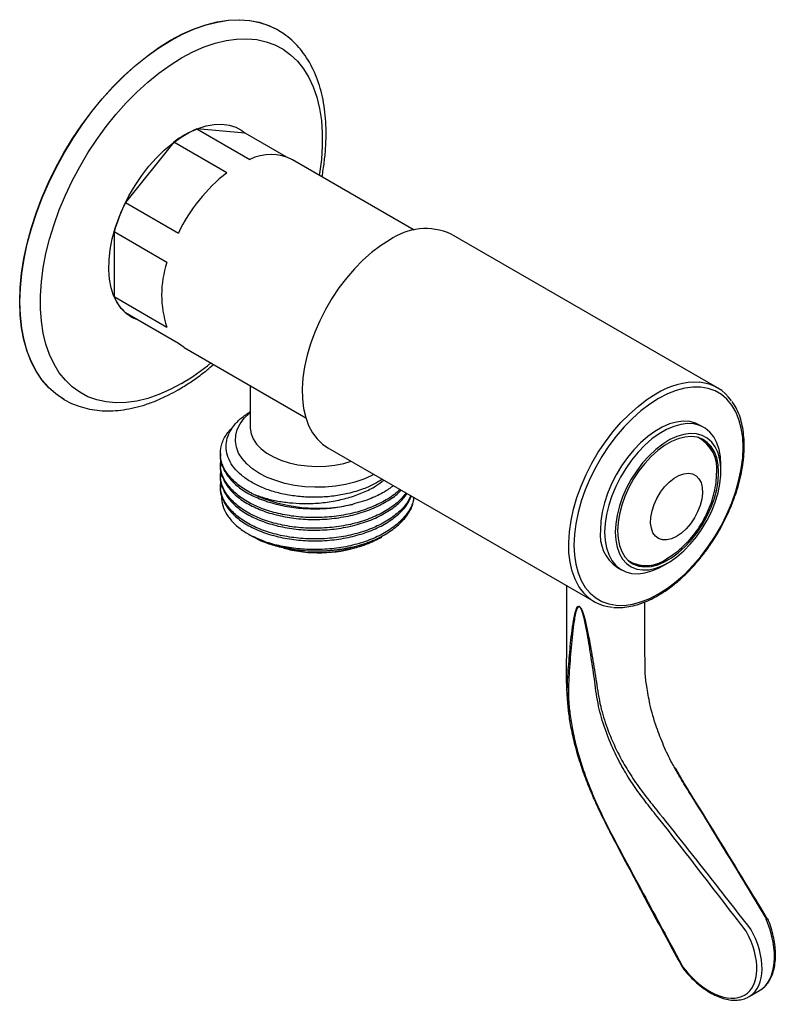
# Model space of a CAD drawing. Units: millimetres. Extents: x 32315 to 32800, y 813 to 992.
# Drawn here: x 32580 to 32682, y 829 to 960 of the extents above; entities that cross this region are included whole.
import ezdxf

# ---------------------------------------------------------------- set-up
doc = ezdxf.new("R2010")
doc.units = ezdxf.units.MM
doc.layers.add('AM_0', color=7, linetype='CONTINUOUS', lineweight=25)

msp = doc.modelspace()

# ---------------------------------------------------------------- linework, layer by layer
at = {"layer": 'AM_0', "lineweight": 25}
for p, q in [((32614.61, 958.93), (32614.66, 958.9)), ((32614.66, 958.9), (32614.63, 958.92)), ((32603.87, 945.64), (32610.94, 941.56)), ((32610.35, 945.06), (32603.87, 945.64)), ((32615.8, 941.91), (32610.35, 945.06)), ((32600.81, 943.87), (32594.32, 935.81)), ((32607.88, 939.79), (32600.81, 943.87)), ((32632.94, 932.12), (32616.66, 941.52)), ((32594.32, 935.81), (32601.4, 931.72)), ((32599.86, 927.77), (32592.79, 931.86)), ((32592.79, 931.86), (32592.79, 923.22)), ((32673.52, 911.01), (32637.88, 931.58)), ((32592.79, 923.22), (32599.86, 919.13)), ((32601.4, 916.95), (32594.32, 921.03)), ((32602.16, 916.41), (32618.45, 907.01)), ((32611.02, 911.29), (32611.02, 905.69)), ((32586.08, 909.46), (32586.11, 909.45)), ((32671.69, 905.71), (32671.12, 906.04)), ((32671.43, 904.13), (32670.96, 904.35)), ((32671.36, 904.17), (32671.08, 904.32)), ((32671.43, 904.13), (32671.36, 904.17)), ((32607.02, 902.24), (32607.02, 901.99)), ((32621.38, 903), (32657.02, 882.43)), ((32607.02, 900.81), (32607.02, 900.56)), ((32673.97, 899.86), (32673.97, 900.68)), ((32607.02, 899.38), (32607.02, 899.13)), ((32607.02, 897.95), (32607.02, 897.7)), ((32610.84, 891.4), (32611.38, 891.09)), ((32628.5, 891), (32628.61, 891.06)), ((32661.86, 887.71), (32661.93, 887.67)), ((32660.12, 886.99), (32660.69, 886.66)), ((32666.19, 887.2), (32666.9, 887.61)), ((32653.78, 866.53), (32653.79, 866.43)), ((32677.73, 829.58), (32679.14, 830.39))]:
    msp.add_line(p, q, dxfattribs=at)
at = {"layer": 'AM_0', "lineweight": 25, "flags": 128}
for points in [[(32586.08, 909.46), (32586.08, 909.46), (32585.01, 910.19), (32584.03, 911.06), (32583.14, 912.07), (32582.37, 913.22), (32581.71, 914.5), (32581.16, 915.9), (32580.73, 917.42), (32580.42, 919.03), (32580.23, 920.74), (32580.17, 922.54), (32580.23, 924.4), (32580.42, 926.33), (32580.73, 928.3), (32581.16, 930.31), (32581.71, 932.34), (32582.37, 934.39), (32583.14, 936.43), (32584.03, 938.46), (32585.01, 940.47), (32586.08, 942.43), (32587.25, 944.35), (32588.49, 946.2), (32589.81, 947.98), (32591.19, 949.67), (32592.63, 951.27), (32594.12, 952.76), (32595.65, 954.14), (32597.2, 955.39), (32598.77, 956.52), (32600.36, 957.5), (32601.94, 958.34), (32603.52, 959.04), (32605.07, 959.58), (32606.6, 959.96), (32608.08, 960.19), (32609.52, 960.25), (32610.91, 960.16), (32612.22, 959.9), (32613.47, 959.49), (32614.63, 958.92)], [(32586.13, 909.44), (32586.11, 909.45), (32585.04, 910.17), (32584.06, 911.04), (32583.18, 912.05), (32582.4, 913.2), (32581.74, 914.48), (32581.19, 915.88), (32580.76, 917.4), (32580.45, 919.01), (32580.26, 920.72), (32580.2, 922.52), (32580.26, 924.38), (32580.45, 926.31), (32580.76, 928.28), (32581.19, 930.29), (32581.74, 932.33), (32582.4, 934.37), (32583.18, 936.42), (32584.06, 938.45), (32585.04, 940.45), (32586.11, 942.42), (32587.28, 944.33), (32588.52, 946.18), (32589.84, 947.96), (32591.22, 949.65), (32592.66, 951.25), (32594.15, 952.74), (32595.68, 954.12), (32597.23, 955.37), (32598.8, 956.5), (32600.39, 957.48), (32601.97, 958.33), (32603.55, 959.02), (32605.1, 959.56), (32606.63, 959.94), (32608.11, 960.17), (32609.55, 960.23), (32610.94, 960.14), (32612.25, 959.88), (32613.5, 959.47), (32614.61, 958.93)], [(32601.8, 911.58), (32600.28, 910.77), (32598.77, 910.11), (32597.29, 909.6), (32595.83, 909.25), (32594.41, 909.05), (32593.03, 909.01), (32591.72, 909.13), (32590.47, 909.4), (32589.29, 909.83), (32588.2, 910.42), (32587.19, 911.15), (32586.28, 912.02), (32585.46, 913.04), (32584.76, 914.18), (32584.16, 915.45), (32583.68, 916.84), (32583.32, 918.33), (32583.08, 919.92), (32582.95, 921.6), (32582.95, 923.35), (32583.08, 925.17), (32583.32, 927.05), (32583.68, 928.96), (32584.16, 930.9), (32584.76, 932.86), (32585.46, 934.82), (32586.28, 936.77), (32587.19, 938.7), (32588.2, 940.59), (32589.29, 942.44), (32590.47, 944.23), (32591.72, 945.95), (32593.03, 947.58), (32594.41, 949.13), (32595.83, 950.57), (32597.29, 951.9), (32598.77, 953.11), (32600.28, 954.19), (32601.8, 955.14), (32603.32, 955.94), (32604.83, 956.6), (32606.31, 957.11), (32607.77, 957.47), (32609.19, 957.66), (32610.57, 957.7), (32611.88, 957.59), (32613.13, 957.31), (32614.31, 956.88), (32615.4, 956.3), (32616.41, 955.57), (32617.32, 954.69), (32618.13, 953.68), (32618.84, 952.53), (32619.44, 951.26), (32619.92, 949.88), (32620.28, 948.38), (32620.52, 946.79), (32620.65, 945.11), (32620.65, 943.36), (32620.52, 941.54), (32620.28, 939.67), (32620.24, 939.45)], [(32595.94, 920.1), (32595.19, 920.43), (32594.42, 920.95), (32593.75, 921.62), (32593.19, 922.42), (32592.74, 923.35), (32592.4, 924.4), (32592.18, 925.56), (32592.09, 926.8), (32592.12, 928.13), (32592.28, 929.51), (32592.55, 930.93), (32592.95, 932.38), (32593.46, 933.84), (32594.08, 935.29), (32594.79, 936.71), (32595.6, 938.09), (32596.5, 939.4), (32597.46, 940.64), (32598.48, 941.79), (32599.55, 942.83), (32600.65, 943.75), (32601.77, 944.54), (32602.9, 945.19), (32604.03, 945.7), (32605.13, 946.05), (32606.2, 946.24), (32607.22, 946.28), (32608.18, 946.15), (32609.07, 945.86), (32609.88, 945.42), (32610.35, 945.06)], [(32629.63, 930.76), (32628.43, 930), (32627.25, 929.1), (32626.08, 928.08), (32624.96, 926.94), (32623.89, 925.7), (32622.87, 924.37), (32621.93, 922.96), (32621.07, 921.5), (32620.3, 919.99), (32619.63, 918.45), (32619.07, 916.9), (32618.61, 915.36), (32618.28, 913.83), (32618.06, 912.34), (32617.97, 910.9), (32618, 909.54), (32618.15, 908.25), (32618.43, 907.06), (32618.82, 905.98), (32619.33, 905.01), (32619.95, 904.18), (32620.67, 903.49), (32621.38, 903)], [(32602.16, 916.41), (32602.03, 916.49), (32601.4, 916.95)], [(32655.21, 884.09), (32654.97, 884.44), (32654.46, 885.4), (32654.07, 886.48), (32653.79, 887.68), (32653.64, 888.96), (32653.61, 890.33), (32653.7, 891.77), (32653.92, 893.26), (32654.25, 894.78), (32654.7, 896.33), (32655.27, 897.88), (32655.94, 899.42), (32656.71, 900.93), (32657.57, 902.39), (32658.51, 903.79), (32659.52, 905.12), (32660.6, 906.36), (32661.72, 907.5), (32662.88, 908.53), (32664.07, 909.43), (32665.27, 910.19)], [(32665.62, 909.58), (32664.44, 908.82), (32663.27, 907.93), (32662.13, 906.92), (32661.02, 905.79), (32659.97, 904.56), (32658.97, 903.24), (32658.05, 901.85), (32657.22, 900.4), (32656.47, 898.91), (32655.83, 897.39), (32655.29, 895.86), (32654.86, 894.34), (32654.56, 892.84), (32654.37, 891.38), (32654.31, 889.98), (32654.37, 888.65), (32654.56, 887.41), (32654.86, 886.26), (32655.29, 885.23), (32655.83, 884.32), (32656.47, 883.55), (32657.22, 882.92), (32658.05, 882.43), (32658.97, 882.1), (32659.97, 881.93), (32661.02, 881.92), (32662.13, 882.07), (32663.27, 882.38), (32664.44, 882.84), (32665.62, 883.45), (32666.81, 884.2), (32667.98, 885.09), (32669.12, 886.11), (32670.23, 887.23), (32671.28, 888.46), (32672.27, 889.78), (32673.19, 891.17), (32674.03, 892.62), (32674.78, 894.12), (32675.42, 895.64), (32675.96, 897.17), (32676.38, 898.69), (32676.69, 900.18), (32676.88, 901.64), (32676.94, 903.04), (32676.88, 904.37), (32676.69, 905.62), (32676.38, 906.76), (32675.96, 907.79), (32675.42, 908.7), (32674.78, 909.48), (32674.03, 910.11), (32673.19, 910.59), (32672.27, 910.92), (32671.28, 911.09), (32670.23, 911.1), (32669.12, 910.96), (32667.98, 910.65), (32666.81, 910.19), (32665.62, 909.58)], [(32627.55, 899.44), (32627.29, 899.3), (32626.2, 898.81), (32625.01, 898.4), (32623.74, 898.09), (32622.42, 897.86), (32621.05, 897.74), (32619.67, 897.71), (32618.29, 897.79), (32616.95, 897.96), (32615.65, 898.23), (32614.42, 898.6), (32613.27, 899.04), (32612.24, 899.57), (32611.32, 900.17), (32610.55, 900.83), (32609.92, 901.54), (32609.45, 902.29), (32609.15, 903.07), (32609.02, 903.86), (32609.06, 904.66), (32609.28, 905.45), (32609.67, 906.21), (32610.21, 906.94), (32610.92, 907.63), (32611.02, 907.71)], [(32671.12, 906.04), (32670.58, 906.3), (32669.79, 906.5), (32668.94, 906.55), (32668.03, 906.44), (32667.08, 906.18), (32666.11, 905.76), (32665.14, 905.19), (32664.17, 904.49), (32663.22, 903.67), (32662.31, 902.73), (32661.46, 901.69), (32660.67, 900.57), (32659.95, 899.39), (32659.33, 898.16), (32658.81, 896.9), (32658.39, 895.64), (32658.09, 894.4), (32657.91, 893.18), (32657.85, 892.02)], [(32673.97, 900.68), (32673.91, 901.77), (32673.72, 902.77), (32673.42, 903.67), (32673.01, 904.45), (32672.48, 905.1), (32671.86, 905.61), (32671.15, 905.97), (32670.36, 906.18), (32669.5, 906.22), (32668.59, 906.12), (32667.65, 905.85), (32666.68, 905.43), (32665.7, 904.87), (32664.73, 904.17), (32663.79, 903.34), (32662.88, 902.4), (32662.02, 901.36), (32661.23, 900.24), (32660.52, 899.06), (32659.9, 897.83), (32659.37, 896.58), (32658.96, 895.32), (32658.66, 894.07), (32658.47, 892.86), (32658.41, 891.7)], [(32611.02, 905.69), (32611.02, 905.6), (32611.13, 904.88), (32611.41, 904.18), (32611.86, 903.5), (32612.47, 902.86), (32613.22, 902.29), (32614.11, 901.77), (32615.11, 901.34), (32616.21, 900.99), (32617.38, 900.73), (32618.61, 900.56), (32619.86, 900.5), (32621.11, 900.54), (32622.34, 900.68), (32623.53, 900.91), (32624.51, 901.19)], [(32659.83, 891.7), (32659.89, 890.64), (32660.08, 889.68), (32660.39, 888.83), (32660.81, 888.1), (32661.35, 887.51), (32661.98, 887.07), (32662.7, 886.78), (32663.5, 886.66), (32664.36, 886.69), (32665.26, 886.89), (32666.19, 887.24), (32667.13, 887.75), (32668.07, 888.41), (32668.99, 889.19), (32669.87, 890.09), (32670.7, 891.09), (32671.46, 892.18), (32672.14, 893.33), (32672.73, 894.52), (32673.21, 895.74), (32673.58, 896.96), (32673.83, 898.15), (32673.95, 899.31), (32673.95, 900.4), (32673.83, 901.4), (32673.58, 902.31), (32673.21, 903.1), (32672.73, 903.76), (32672.14, 904.28), (32671.46, 904.65), (32670.7, 904.86), (32669.87, 904.9), (32668.99, 904.79), (32668.07, 904.51), (32667.13, 904.08), (32666.19, 903.49), (32665.26, 902.77), (32664.36, 901.93), (32663.5, 900.98), (32662.7, 899.93), (32661.98, 898.81), (32661.35, 897.63), (32660.81, 896.43), (32660.39, 895.21), (32660.08, 894), (32659.89, 892.82), (32659.83, 891.7)], [(32660.14, 891.88), (32660.21, 890.85), (32660.39, 889.92), (32660.7, 889.1), (32661.13, 888.4), (32661.66, 887.83), (32662.29, 887.42), (32663, 887.16), (32663.79, 887.06), (32664.64, 887.12), (32665.52, 887.35), (32666.44, 887.73), (32667.36, 888.26), (32668.27, 888.94), (32669.16, 889.74), (32670, 890.65), (32670.79, 891.66), (32671.51, 892.74), (32672.14, 893.88), (32672.67, 895.06), (32673.09, 896.25), (32673.4, 897.43), (32673.59, 898.58), (32673.65, 899.68), (32673.59, 900.7), (32673.4, 901.64), (32673.09, 902.46), (32672.67, 903.16), (32672.14, 903.72), (32671.51, 904.14), (32670.79, 904.4), (32670, 904.5), (32669.16, 904.43), (32668.27, 904.21), (32667.36, 903.82), (32666.44, 903.29), (32665.52, 902.62), (32664.64, 901.82), (32663.79, 900.91), (32663, 899.9), (32662.29, 898.82), (32661.66, 897.68), (32661.13, 896.5), (32660.7, 895.31), (32660.39, 894.13), (32660.21, 892.98), (32660.14, 891.88)], [(32668.03, 891.12), (32667.37, 890.81), (32666.74, 890.66), (32666.15, 890.67), (32665.63, 890.84), (32665.2, 891.17), (32664.87, 891.64), (32664.66, 892.23), (32664.56, 892.93), (32664.59, 893.71), (32664.75, 894.54), (32665.02, 895.39), (32665.41, 896.23), (32665.88, 897.04), (32666.44, 897.77), (32667.05, 898.41), (32667.7, 898.92), (32668.36, 899.3), (32669.01, 899.53), (32669.62, 899.6), (32670.17, 899.51), (32670.65, 899.26), (32671.03, 898.86), (32671.31, 898.33), (32671.46, 897.68), (32671.49, 896.94), (32671.4, 896.13), (32671.18, 895.28), (32670.85, 894.43), (32670.42, 893.61), (32669.9, 892.84), (32669.32, 892.15), (32668.68, 891.57), (32668.03, 891.12)], [(32658.41, 891.7), (32658.47, 890.61), (32658.66, 889.6), (32658.96, 888.7), (32659.37, 887.92), (32659.9, 887.27), (32660.52, 886.76), (32661.23, 886.4), (32662.02, 886.2), (32662.88, 886.15), (32663.79, 886.26), (32664.73, 886.52), (32665.7, 886.94), (32666.19, 887.2)], [(32661.59, 887.89), (32661.7, 887.81), (32661.86, 887.71)]]:
    msp.add_lwpolyline(points, dxfattribs=at)
at = {"layer": 'AM_0', "lineweight": 25}
for centre, radius, start, end in [((32609.09, 933.05), 13.63, 112.5377, 127.457), ((32613.77, 935.87), 6.35, 62.9026, 116.4185), ((32621.97, 921.82), 22.83, 128.113, 154.2978), ((32615.24, 925.42), 23.35, 153.5888, 163.9998), ((32634.46, 924.09), 8.23, 65.4229, 125.8876), ((32612.59, 923.45), 13.44, 161.2513, 198.7487), ((32598.25, 925.42), 5.88, 202.0084, 228.193), ((32587.01, 936.92), 29.34, 300.2633, 309.6776), ((32670.62, 901.88), 9.88, 87.0053, 122.7812), ((32670.64, 906.01), 5.76, 34.4105, 85.0239), ((32668.67, 900.17), 4.77, 353.2764, 61.279), ((32669.55, 901.15), 3.57, 25.0891, 56.414), ((32620.05, 915.37), 20.47, 244.8456, 283.0993), ((32663.1, 891.37), 5.3, 172.8912, 235.7966), ((32620.06, 909.76), 20.57, 244.9431, 283.0019), ((32620.23, 906.63), 17.68, 265.0308, 297.8945), ((32663.99, 891.92), 4.67, 237.7311, 308.8608), ((32663.98, 891.55), 4.35, 235.2849, 308.4639), ((32663.57, 890.81), 3.59, 243.642, 274.8657), ((32659.9, 887.42), 5.76, 215.3398, 265.6644)]:
    msp.add_arc(centre, radius, start, end, dxfattribs=at)
for centre, major_axis, ratio, start_param, end_param in [((32675.04, 838.41), (-3.9, 8.13), 0.575119, 3.185664, 4.624292), ((32672.49, 836.91), (-4.84, 7.01), 0.574855, 1.665843, 4.522414), ((32672.83, 837.14), (-5.09, 7.44), 0.575127, 3.121177, 4.536148), ((32672.83, 837.14), (-5.09, 7.44), 0.575127, 3.09752, 3.121177)]:
    msp.add_ellipse(centre, major_axis=major_axis, ratio=ratio, start_param=start_param, end_param=end_param, dxfattribs=at)
for points, knots in [([(32620.6, 939.25), (32620.6, 939.26), (32620.74, 939.91), (32620.92, 941.17), (32621.11, 943.03), (32621.18, 944.85), (32621.13, 946.61), (32620.97, 948.3), (32620.68, 949.93), (32620.28, 951.47), (32619.75, 952.91), (32619.12, 954.25), (32618.37, 955.47), (32617.52, 956.57), (32616.57, 957.53), (32615.6, 958.33), (32614.91, 958.74), (32614.6, 958.92)], [0, 0, 0, 0, 0.0011713, 0.074358, 0.1476611, 0.2210787, 0.2945947, 0.3681716, 0.4417114, 0.5150922, 0.588151, 0.6606959, 0.7325389, 0.8035446, 0.8736787, 0.9430339, 1, 1, 1, 1]), ([(32586.14, 909.44), (32586.14, 909.43), (32586.52, 909.19), (32587.32, 908.83), (32588.55, 908.38), (32589.85, 908.09), (32591.21, 907.93), (32592.61, 907.92), (32594.05, 908.06), (32595.54, 908.34), (32597.05, 908.77), (32598.58, 909.34), (32600.03, 910.01), (32601.24, 910.67), (32602.44, 911.39), (32603.73, 912.25), (32605.03, 913.22), (32605.81, 913.89), (32606.09, 914.14)], [0, 0, 0, 0, 0.001643, 0.070526, 0.139358, 0.208423, 0.278007, 0.348309, 0.419415, 0.491296, 0.563837, 0.636875, 0.71024, 0.770883, 0.809966, 0.883589, 0.957152, 1, 1, 1, 1]), ([(32659.61, 881.65), (32659.84, 881.63), (32660.42, 881.59), (32661.39, 881.68), (32662.49, 881.9), (32663.62, 882.28), (32664.76, 882.79), (32665.92, 883.43), (32667.06, 884.2), (32668.19, 885.09), (32669.28, 886.09), (32670.34, 887.19), (32671.35, 888.38), (32672.31, 889.64), (32673.2, 890.97), (32674.01, 892.36), (32674.74, 893.78), (32675.38, 895.24), (32675.93, 896.7), (32676.38, 898.17), (32676.72, 899.63), (32676.96, 901.06), (32677.08, 902.45), (32677.09, 903.78), (32676.99, 905.06), (32676.78, 906.25), (32676.45, 907.36), (32676.02, 908.34), (32675.66, 908.9), (32675.49, 909.17)], [0, 0, 0, 0, 0.025949, 0.062955, 0.100221, 0.137688, 0.175281, 0.212937, 0.250607, 0.288263, 0.325897, 0.363508, 0.401098, 0.438671, 0.476233, 0.51379, 0.551349, 0.588913, 0.62649, 0.664086, 0.701706, 0.739358, 0.777044, 0.814765, 0.852515, 0.890273, 0.927993, 0.965611, 1, 1, 1, 1]), ([(32628.68, 898.79), (32628.34, 898.57), (32627.58, 898.08), (32626.04, 897.42), (32624.2, 896.87), (32622.17, 896.5), (32620.17, 896.35), (32618.15, 896.39), (32616.18, 896.63), (32614.3, 897.05), (32612.59, 897.65), (32611.07, 898.41), (32609.8, 899.3), (32608.8, 900.31), (32608.12, 901.4), (32607.77, 902.55), (32607.76, 903.71), (32608.1, 904.87), (32608.78, 905.97), (32609.74, 906.98), (32610.6, 907.55), (32611.02, 907.83)], [0, 0, 0, 0, 0.039329, 0.088433, 0.148438, 0.200498, 0.254067, 0.306126, 0.359684, 0.411979, 0.465776, 0.518319, 0.57237, 0.625212, 0.679575, 0.732602, 0.787145, 0.840535, 0.895465, 0.948975, 1, 1, 1, 1]), ([(32611.35, 896.83), (32611.17, 896.92), (32610.37, 897.33), (32609.14, 898.18), (32607.93, 899.44), (32607.18, 900.81), (32606.93, 902.24), (32607.19, 903.66), (32607.79, 904.86), (32608.46, 905.51), (32608.7, 905.75)], [0, 0, 0, 0, 0.041369, 0.186378, 0.333082, 0.478652, 0.62317, 0.76976, 0.915781, 1, 1, 1, 1]), ([(32607.02, 901.99), (32607.02, 901.98), (32606.93, 901.51), (32607.22, 900.56), (32607.92, 899.19), (32609.14, 897.92), (32610.76, 896.82), (32612.75, 895.93), (32615.01, 895.28), (32617.46, 894.89), (32619.96, 894.8), (32622.41, 894.95), (32623.93, 895.27), (32624.69, 895.43)], [0, 0, 0, 0, 0.000501, 0.101003, 0.202237, 0.304259, 0.405103, 0.505947, 0.60797, 0.709204, 0.809705, 0.904969, 1, 1, 1, 1]), ([(32631.02, 897.44), (32630.96, 897.37), (32630.5, 896.84), (32629.24, 896.01), (32627.29, 895.02), (32625.02, 894.28), (32622.57, 893.8), (32620.01, 893.61), (32617.46, 893.71), (32615.01, 894.1), (32612.75, 894.75), (32610.76, 895.65), (32609.14, 896.75), (32607.92, 898.01), (32607.2, 899.38), (32606.93, 900.53), (32607.08, 901.2), (32607.12, 901.39)], [0, 0, 0, 0, 0.011564, 0.085607, 0.159651, 0.232637, 0.306509, 0.380668, 0.453779, 0.527422, 0.601639, 0.674999, 0.748359, 0.822576, 0.896219, 0.96933, 1, 1, 1, 1]), ([(32607.02, 900.56), (32607.02, 900.56), (32606.93, 900.08), (32607.22, 899.13), (32607.92, 897.76), (32609.14, 896.5), (32610.76, 895.4), (32612.75, 894.5), (32615.01, 893.85), (32617.46, 893.46), (32620.01, 893.36), (32622.57, 893.55), (32625.02, 894.03), (32627.29, 894.77), (32629.25, 895.76), (32630.56, 896.64), (32631.06, 897.22), (32631.17, 897.35)], [0, 0, 0, 0, 0.000373, 0.07507, 0.150311, 0.226139, 0.301091, 0.376042, 0.45187, 0.527111, 0.601809, 0.677577, 0.753052, 0.827622, 0.903273, 0.978923, 1, 1, 1, 1]), ([(32631.86, 896.95), (32631.54, 896.56), (32630.85, 895.71), (32629.26, 894.58), (32627.29, 893.59), (32625.02, 892.85), (32622.57, 892.37), (32620.01, 892.18), (32617.46, 892.28), (32615.01, 892.67), (32612.75, 893.32), (32610.76, 894.22), (32609.14, 895.32), (32607.92, 896.58), (32607.2, 897.95), (32606.93, 899.1), (32607.08, 899.77), (32607.12, 899.96)], [0, 0, 0, 0, 0.060188, 0.13059, 0.200991, 0.270387, 0.340624, 0.411135, 0.48065, 0.55067, 0.621236, 0.690987, 0.760738, 0.831304, 0.901324, 0.970838, 1, 1, 1, 1]), ([(32666.68, 888.14), (32666.93, 888.29), (32667.54, 888.67), (32668.46, 889.37), (32669.4, 890.26), (32670.28, 891.26), (32671.07, 892.35), (32671.76, 893.51), (32672.35, 894.73), (32672.82, 896.01), (32673.17, 897.35), (32673.36, 898.54), (32673.38, 899.29), (32673.39, 899.58)], [0, 0, 0, 0, 0.06555, 0.158899, 0.253429, 0.348867, 0.444506, 0.540379, 0.636936, 0.734646, 0.834135, 0.935803, 1, 1, 1, 1]), ([(32607.02, 899.13), (32607.02, 899.13), (32606.93, 898.66), (32607.22, 897.7), (32607.92, 896.33), (32609.14, 895.07), (32610.76, 893.97), (32612.75, 893.07), (32615.01, 892.42), (32617.46, 892.03), (32620.01, 891.93), (32622.57, 892.12), (32625.02, 892.6), (32627.29, 893.34), (32629.26, 894.33), (32630.91, 895.51), (32631.65, 896.42), (32632.01, 896.86)], [0, 0, 0, 0, 0.000354, 0.071301, 0.142765, 0.214785, 0.285974, 0.357162, 0.429183, 0.500646, 0.571593, 0.643558, 0.715243, 0.786069, 0.857922, 0.929774, 1, 1, 1, 1]), ([(32632.48, 896.59), (32632.34, 896.29), (32631.99, 895.5), (32630.88, 894.34), (32629.27, 893.14), (32627.28, 892.16), (32625.02, 891.42), (32622.57, 890.94), (32620.01, 890.75), (32617.46, 890.86), (32615.01, 891.24), (32612.75, 891.89), (32610.76, 892.79), (32609.14, 893.89), (32607.92, 895.15), (32607.2, 896.52), (32606.93, 897.67), (32607.08, 898.34), (32607.12, 898.53)], [0, 0, 0, 0, 0.041112, 0.107048, 0.173939, 0.24083, 0.306765, 0.373501, 0.440496, 0.506545, 0.573074, 0.640121, 0.706394, 0.772667, 0.839715, 0.906244, 0.972292, 1, 1, 1, 1]), ([(32611.35, 896.83), (32611.84, 896.65), (32612.83, 896.28), (32614.49, 895.88), (32616.24, 895.63), (32618.16, 895.51), (32620.23, 895.57), (32622.35, 895.86), (32624.36, 896.35), (32626.2, 897.02), (32627.75, 897.79), (32628.54, 898.4), (32628.89, 898.67)], [0, 0, 0, 0, 0.0939203, 0.1878405, 0.2817611, 0.3756813, 0.4861839, 0.5966865, 0.70353, 0.8103588, 0.9166922, 1, 1, 1, 1]), ([(32607.02, 897.7), (32607.02, 897.7), (32606.93, 897.23), (32607.22, 896.27), (32607.92, 894.9), (32609.14, 893.64), (32610.76, 892.54), (32612.75, 891.64), (32615.01, 890.99), (32617.46, 890.61), (32620.01, 890.5), (32622.57, 890.69), (32625.02, 891.17), (32627.28, 891.91), (32629.27, 892.89), (32630.88, 894.09), (32632.03, 895.32), (32632.41, 896.17), (32632.58, 896.54)], [0, 0, 0, 0, 0.000336, 0.06763, 0.135414, 0.203727, 0.27125, 0.338773, 0.407086, 0.47487, 0.542164, 0.610424, 0.678418, 0.745598, 0.813751, 0.881904, 0.949083, 1, 1, 1, 1]), ([(32630.17, 897.93), (32629.77, 897.63), (32628.89, 897), (32627.07, 896.11), (32625.55, 895.67), (32624.69, 895.43)], [0, 0, 0, 0, 0.276453, 0.591469, 1, 1, 1, 1]), ([(32607.19, 896.71), (32607.18, 896.64), (32607.11, 896.16), (32607.3, 895.27), (32607.82, 894.07), (32608.72, 892.95), (32609.89, 891.94), (32610.87, 891.39), (32611.35, 891.12)], [0, 0, 0, 0, 0.034263, 0.230115, 0.425979, 0.621981, 0.817984, 1, 1, 1, 1]), ([(32632.87, 896.37), (32632.84, 896.15), (32632.76, 895.43), (32632.08, 894.26), (32630.9, 892.91), (32629.27, 891.72), (32627.28, 890.73), (32625.02, 889.99), (32622.57, 889.52), (32620.08, 889.33), (32617.65, 889.42), (32615.36, 889.75), (32613.2, 890.3), (32611.97, 890.85), (32611.35, 891.12)], [0, 0, 0, 0, 0.038278, 0.128269, 0.217181, 0.307382, 0.397583, 0.486495, 0.576486, 0.666828, 0.749542, 0.832676, 0.916628, 1, 1, 1, 1]), ([(32624.69, 889.71), (32625.51, 889.94), (32627.16, 890.41), (32629.23, 891.44), (32630.9, 892.66), (32632.09, 894.01), (32632.79, 895.26), (32632.88, 896.05), (32632.91, 896.35)], [0, 0, 0, 0, 0.1851281, 0.3728213, 0.549072, 0.7228051, 0.8986458, 1, 1, 1, 1]), ([(32624.69, 889.71), (32624.1, 889.59), (32622.92, 889.34), (32621.08, 889.16), (32619.24, 889.13), (32617.32, 889.25), (32615.37, 889.57), (32613.52, 890.09), (32612.2, 890.61), (32611.6, 890.98), (32611.45, 891.08)], [0, 0, 0, 0, 0.127065, 0.254129, 0.381206, 0.508271, 0.657325, 0.806379, 0.951317, 1, 1, 1, 1]), ([(32618.7, 889.01), (32619.31, 888.99), (32620.54, 888.95), (32622.38, 889.09), (32624.17, 889.39), (32625.86, 889.83), (32627.36, 890.39), (32628.21, 890.85), (32628.61, 891.07)], [0, 0, 0, 0, 0.170685, 0.341371, 0.512053, 0.682739, 0.850063, 1, 1, 1, 1]), ([(32615.51, 889.58), (32615.78, 889.51), (32616.78, 889.22), (32617.89, 889.1), (32618.7, 889.01)], [0, 0, 0, 0, 0.269468, 1, 1, 1, 1]), ([(32653.31, 884.57), (32653.31, 884.21), (32653.32, 882.91), (32653.33, 880.79), (32653.32, 878.3), (32653.31, 876.12), (32653.28, 873.94), (32653.26, 871.59), (32653.38, 869.41), (32653.57, 868.07), (32653.62, 867.69)], [0, 0, 0, 0, 0.065979, 0.238869, 0.389385, 0.522267, 0.636155, 0.781285, 0.939087, 1, 1, 1, 1]), ([(32664.04, 871.1), (32663.99, 871.4), (32663.82, 872.38), (32663.83, 873.69), (32663.81, 875.1), (32663.8, 876.19), (32663.79, 877.17), (32663.79, 878.28), (32663.78, 879.7), (32663.78, 881.12), (32663.78, 882.06), (32663.79, 882.37)], [0, 0, 0, 0, 0.076003, 0.253429, 0.368343, 0.466837, 0.549057, 0.631692, 0.754689, 0.91948, 1, 1, 1, 1]), ([(32653.55, 873.29), (32653.64, 874.33), (32653.82, 876.56), (32654.09, 879.05), (32654.41, 880.72), (32654.58, 881.36), (32654.78, 881.71), (32654.91, 881.79), (32654.98, 881.79), (32655.04, 881.76), (32655.1, 881.72), (32655.17, 881.64), (32655.28, 881.48), (32655.43, 881.16), (32655.64, 880.54), (32655.92, 879.46), (32656.33, 877.53), (32656.8, 874.84), (32657.23, 872.19), (32657.55, 870.04), (32657.93, 868.01), (32658.7, 865.49), (32659.85, 862.79), (32661.17, 860.34), (32662.56, 858.17), (32664.14, 856.08), (32667.28, 852.16), (32671.88, 846.36), (32675.88, 841.22), (32677.88, 838.65)], [0, 0, 0, 0, 0.065453, 0.140213, 0.158937, 0.177771, 0.185881, 0.188389, 0.189843, 0.191017, 0.192184, 0.193576, 0.195763, 0.201068, 0.210599, 0.227817, 0.2589, 0.314981, 0.374958, 0.404976, 0.434953, 0.48565, 0.537757, 0.576752, 0.615743, 0.656785, 0.697902, 0.848947, 1, 1, 1, 1]), ([(32677.36, 838.32), (32673.4, 843.46), (32668.92, 849.29), (32663.83, 855.72), (32662.26, 857.83), (32660.86, 860.08), (32659.53, 862.62), (32658.4, 865.43), (32657.66, 867.99), (32657.3, 870.06), (32657.03, 872.22), (32656.63, 874.88), (32656.21, 877.55), (32655.84, 879.47), (32655.58, 880.55), (32655.39, 881.15), (32655.26, 881.48), (32655.16, 881.63), (32655.1, 881.71), (32655.04, 881.75), (32654.99, 881.77), (32654.92, 881.76), (32654.8, 881.68), (32654.63, 881.32), (32654.47, 880.66), (32654.18, 878.96), (32653.93, 876.29), (32653.68, 873.31), (32653.55, 870.87), (32653.6, 868.94), (32653.82, 866.92), (32654.2, 864.77), (32654.73, 862.54), (32655.44, 860.21), (32656.3, 857.84), (32657.43, 855.16), (32658.86, 852.21), (32660.56, 849), (32663.44, 843.65), (32666.21, 838.47), (32668.45, 834.37), (32668.94, 833.47)], [0, 0, 0, 0, 0.175527, 0.198862, 0.222159, 0.246246, 0.270336, 0.30039, 0.331299, 0.348826, 0.366376, 0.401489, 0.434145, 0.452216, 0.462193, 0.46768, 0.470692, 0.471903, 0.472655, 0.473274, 0.473894, 0.474676, 0.476064, 0.480686, 0.491578, 0.502585, 0.546007, 0.589497, 0.61126, 0.633007, 0.655302, 0.677598, 0.701193, 0.724789, 0.749028, 0.773271, 0.806339, 0.839465, 0.872596, 0.972233, 1, 1, 1, 1]), ([(32657.04, 855.94), (32656.76, 856.59), (32656.15, 858.01), (32655.33, 860.24), (32654.6, 862.61), (32654.05, 864.88), (32653.67, 867.02), (32653.45, 869.03), (32653.4, 870.98), (32653.47, 872.39), (32653.54, 873.15), (32653.55, 873.29)], [0, 0, 0, 0, 0.105587, 0.233312, 0.36435, 0.49538, 0.612676, 0.729966, 0.850536, 0.971191, 1, 1, 1, 1]), ([(32667.79, 860.18), (32667.67, 860.39), (32667.12, 861.34), (32666.28, 863.17), (32665.25, 865.82), (32664.46, 868.51), (32664.17, 870.31), (32664.04, 871.11)], [0, 0, 0, 0, 0.060018, 0.282729, 0.505468, 0.783196, 1, 1, 1, 1]), ([(32680.11, 839.93), (32678.44, 842.69), (32675.1, 848.22), (32671.3, 854.44), (32668.81, 858.38), (32668.09, 859.65), (32667.79, 860.18)], [0, 0, 0, 0, 0.40824, 0.816534, 0.923153, 1, 1, 1, 1]), ([(32680.21, 839.96), (32679.36, 841.36), (32675.99, 846.9), (32672.18, 853.09), (32668.88, 858.41), (32668.17, 859.66), (32667.87, 860.2)], [0, 0, 0, 0, 0.206712, 0.819672, 0.921414, 1, 1, 1, 1]), ([(32657.05, 855.89), (32657.16, 855.64), (32657.55, 854.73), (32658.38, 853.04), (32659.61, 850.64), (32661.49, 847.09), (32664.39, 841.63), (32667, 836.8), (32668.66, 833.78), (32668.86, 833.43)], [0, 0, 0, 0, 0.032275, 0.1204, 0.223015, 0.352524, 0.594655, 0.952488, 1, 1, 1, 1]), ([(32679.07, 830.37), (32679.21, 830.45), (32679.56, 830.64), (32680.02, 831.09), (32680.48, 831.71), (32680.84, 832.45), (32681.09, 833.29), (32681.25, 834.23), (32681.29, 835.24), (32681.22, 836.3), (32681.05, 837.4), (32680.77, 838.52), (32680.49, 839.38), (32680.29, 839.86), (32680.24, 839.98)], [0, 0, 0, 0, 0.0565177, 0.1442853, 0.2327638, 0.3226671, 0.4140021, 0.5063119, 0.5990822, 0.6919414, 0.7847279, 0.8774164, 0.9700259, 1, 1, 1, 1]), ([(32680.04, 839.93), (32680.05, 839.93), (32680.08, 839.92), (32680.1, 839.93), (32680.11, 839.93)], [0, 0, 0, 0, 0.570137, 1, 1, 1, 1]), ([(32680.11, 839.93), (32680.14, 839.95), (32680.2, 839.98), (32680.24, 839.99), (32680.24, 839.98), (32680.24, 839.98)], [0, 0, 0, 0, 0.435292, 0.870497, 1, 1, 1, 1]), ([(32677.88, 838.65), (32677.9, 838.66), (32677.92, 838.68), (32677.93, 838.71), (32677.94, 838.72)], [0, 0, 0, 0, 0.566631, 1, 1, 1, 1]), ([(32668.94, 833.47), (32668.94, 833.47), (32668.91, 833.45), (32668.87, 833.43), (32668.86, 833.43), (32668.86, 833.43)], [0, 0, 0, 0, 0.027845, 0.607661, 1, 1, 1, 1]), ([(32668.86, 833.43), (32668.94, 833.32), (32669.27, 832.9), (32669.88, 832.21), (32670.71, 831.42), (32671.58, 830.72), (32672.47, 830.13), (32673.37, 829.66), (32674.26, 829.32), (32675.14, 829.13), (32675.98, 829.08), (32676.76, 829.18), (32677.39, 829.37), (32677.72, 829.59), (32677.83, 829.66)], [0, 0, 0, 0, 0.032107, 0.123722, 0.215449, 0.307293, 0.399298, 0.491495, 0.583873, 0.67627, 0.768285, 0.859306, 0.948756, 1, 1, 1, 1])]:
    msp.add_open_spline(points, degree=3, knots=knots, dxfattribs=at)

doc.saveas('drawing.dxf')
